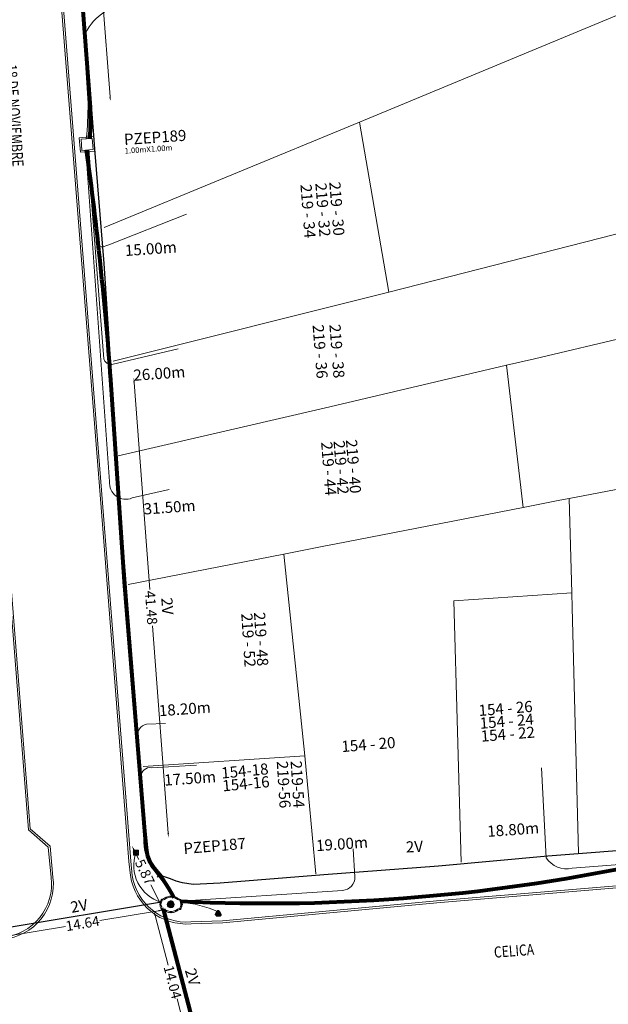
# Model space of a CAD drawing. Units: millimetres. Extents: x 699174 to 708273, y 9556060 to 9558985.
# Drawn here: x 699465 to 699517, y 9556996 to 9557085 of the extents above; entities that cross this region are included whole.
import ezdxf
from ezdxf.enums import TextEntityAlignment as Align

# ---------------------------------------------------------------- set-up
doc = ezdxf.new("R2010")
doc.units = ezdxf.units.MM
doc.linetypes.add('DASHED', pattern=[0.75, 0.5, -0.25])
for name, color, linetype, lineweight in [('ACOMETIDA FOM', 6, 'Continuous', 15), ('BORDILLOS', 8, 'Continuous', 0), ('COTAS FOM', 6, 'Continuous', 5), ('POZO 48 BLOQUES FOM', 6, 'Continuous', 5), ('POZO EN SITIO FOM', 6, 'Continuous', 5), ('PREDIAL', 253, 'Continuous', 0), ('SEMAFORIZACION', 6, 'Continuous', 80), ('TAPA FOM CIRCULAR', 6, 'Continuous', 0), ('ZANJA FOM', 6, 'Continuous', 80), ('ZANJA FOM DESCRIPCION', 6, 'Continuous', 80)]:
    doc.layers.add(name, color=color, linetype=linetype, lineweight=lineweight)
for name, color, linetype in [('DISTANCIA ACOMETIDA FOM', 6, 'Continuous'), ('LINEA FABRICA', 253, 'Continuous'), ('NOMRE DE CALLE', 7, 'Continuous'), ('NUMERO DE PREDIO', 251, 'Continuous')]:
    doc.layers.add(name, color=color, linetype=linetype)
doc.styles.add('ARIAL', font='arial.ttf')
doc.styles.add('Coordenadas', font='romans', dxfattribs={"width": 0.75, "height": 1})
doc.styles.add('COTAEERSSA', font='arial.ttf')
doc.styles.add('STRNAME', font='arial.ttf', dxfattribs={"width": 0.8, "height": 3})
doc.dimstyles.new('COTA FOM', dxfattribs={"dimtxt": 0.9, "dimasz": 0.4, "dimexe": 0.18, "dimexo": 0.0625, "dimgap": 0.09, "dimtad": 0, "dimzin": 0, "dimdsep": 46, "dimtxsty": 'COTAEERSSA', "dimcen": 0, "dimse1": 1, "dimse2": 1, "dimclrd": 6, "dimclrt": 6, "dimadec": 0, "dimazin": 0, "dimtfac": 1, "dimtofl": 0, "dimtmove": 0, "dimatfit": 3, "dimfxl": 1, "dimtolj": 1, "dimtzin": 0, "dimlwd": 0, "dimlwe": 0, "dimarcsym": 2})
pattern_1 = [(50, (-33.302074, -9.602966), (0.07172602, -0.00627521), [0.0075, -0.0825]), (355, (-33.302074, -9.602966), (-0.01387513, 0.07521921), [0.006, -0.066]), (100.45144, (-33.2961, -9.60349), (0.05785088, 0.068944), [0.00637402, -0.07011421]), (46.1842, (-33.30207, -9.582966), (0.10672413, -0.01655193), [0.01125, -0.12375]), (96.63564, (-33.29318, -9.58434), (0.0934662, 0.09741186), [0.00956103, -0.10517138]), (351.18416, (-33.30207, -9.58297), (0.0934662, 0.09741186), [0.009, -0.099]), (21, (-33.292074, -9.587966), (0.05969071, -0.04026189), [0.0075, -0.0825]), (326, (-33.292074, -9.587966), (0.02433153, 0.072515), [0.006, -0.066]), (71.45144, (-33.2871, -9.59132), (0.08402224, 0.03225312), [0.00637402, -0.07011421]), (37.5, (-33.302074, -9.602966), (0.001215986, 0.033289385), [0, -0.0652, 0, -0.067, 0, -0.06625]), (7.5, (-33.302074, -9.602966), (0.026306954, 0.03944117), [0, -0.0382, 0, -0.0637, 0, -0.02525]), (327.5, (-33.324374, -9.602966), (0.053382244, -0.002255487), [0, -0.025, 0, -0.078, 0, -0.1035]), (317.5, (-33.334374, -9.602966), (0.058318617, 0.0100105), [0, -0.0325, 0, -0.0518, 0, -0.0735])]

# ---------------------------------------------------------------- blocks, each defined once
blk = doc.blocks.new('*U1208')
at = {"layer": 'POZO 48 BLOQUES FOM'}
h = blk.add_hatch(dxfattribs=at)
h.set_pattern_fill('AR-CONC', color=256, scale=0.01)
h.set_pattern_definition(pattern_1)
h.paths.add_polyline_path([(-0.605, 0.451), (-0.626, 0.466), (-0.648, 0.424), (-0.625, 0.413, 1), (-0.58, 0.391), (-0.557, 0.381), (-0.544, 0.408), (-0.565, 0.422, 1)])
h.paths.add_polyline_path([(-0.588, 0.419, -1), (-0.6, 0.419, -1)], flags=16)
h.paths.add_polyline_path([(-0.41, 0.857), (-0.422, 0.879, 0.068551), (-0.473, 0.81), (-0.448, 0.805, 1), (-0.399, 0.794), (-0.375, 0.789), (-0.375, 0.791), (-0.387, 0.813, 1)])
h.paths.add_polyline_path([(-0.406, 0.817, -1), (-0.418, 0.817, -1)], flags=16)
h.paths.add_polyline_path([(0.021, 0.975), (0.023, 1, 0.041591), (-0.023, 1), (-0.021, 0.975, 1), (-0.016, 0.925), (-0.014, 0.9), (0.014, 0.9), (0.016, 0.925, 1)])
h.paths.add_polyline_path([(0.006, 0.95, -1), (-0.006, 0.95, -1)], flags=16)
h.paths.add_polyline_path([(0.422, 0.879), (0.41, 0.857, 1), (0.387, 0.813), (0.375, 0.791), (0.375, 0.789), (0.399, 0.794, 1), (0.448, 0.805), (0.473, 0.81, 0.068551)])
h.paths.add_polyline_path([(0.418, 0.817, -1), (0.406, 0.817, -1)], flags=16)
h.paths.add_polyline_path([(0.626, 0.466), (0.605, 0.451, 1), (0.565, 0.422), (0.544, 0.408), (0.557, 0.381), (0.58, 0.391, 1), (0.625, 0.413), (0.648, 0.424)])
h.paths.add_polyline_path([(0.6, 0.419, -1), (0.588, 0.419, -1)], flags=16)
h = blk.add_hatch(dxfattribs=at)
h.set_pattern_fill('AR-CONC', color=256, scale=0.01)
h.set_pattern_definition(pattern_1)
h.paths.add_polyline_path([(-0.75, 0.02), (-0.725, 0.019, -1), (-0.675, 0.016), (-0.65, 0.015), (-0.65, -0.015), (-0.675, -0.016, -1), (-0.725, -0.019), (-0.75, -0.02)])
h.paths.add_polyline_path([(-0.706, 0, 1), (-0.694, 0, 1)], flags=16)
h = blk.add_hatch(dxfattribs=at)
h.set_pattern_fill('AR-CONC', color=256, scale=0.01)
h.set_pattern_definition(pattern_1)
h.paths.add_polyline_path([(0.725, 0.019, 1), (0.675, 0.016), (0.65, 0.015), (0.65, -0.015), (0.675, -0.016, 1), (0.725, -0.019), (0.75, -0.02), (0.75, 0.02)])
h.paths.add_polyline_path([(0.706, 0, -1), (0.694, 0, -1)], flags=16)
h = blk.add_hatch(dxfattribs=at)
h.set_pattern_fill('AR-CONC', color=256, scale=0.01)
h.set_pattern_definition(pattern_1)
h.paths.add_polyline_path([(-0.565, -0.422), (-0.544, -0.408), (-0.557, -0.381), (-0.58, -0.391, 1), (-0.625, -0.413), (-0.648, -0.424), (-0.626, -0.466), (-0.605, -0.451, 1)])
h.paths.add_polyline_path([(-0.6, -0.419, -1), (-0.588, -0.419, -1)], flags=16)
h.paths.add_polyline_path([(-0.41, -0.857, 1), (-0.387, -0.813), (-0.375, -0.791), (-0.375, -0.789), (-0.399, -0.794, 1), (-0.448, -0.805), (-0.473, -0.81, 0.068551), (-0.422, -0.879)])
h.paths.add_polyline_path([(-0.418, -0.817, -1), (-0.406, -0.817, -1)], flags=16)
h.paths.add_polyline_path([(0.021, -0.975, 1), (0.016, -0.925), (0.014, -0.9), (-0.014, -0.9), (-0.016, -0.925, 1), (-0.021, -0.975), (-0.023, -1, 0.041591), (0.023, -1)])
h.paths.add_polyline_path([(-0.006, -0.95, -1), (0.006, -0.95, -1)], flags=16)
h.paths.add_polyline_path([(0.473, -0.81), (0.448, -0.805, 1), (0.399, -0.794), (0.375, -0.789), (0.375, -0.791), (0.387, -0.813, 1), (0.41, -0.857), (0.422, -0.879, 0.068551)])
h.paths.add_polyline_path([(0.406, -0.817, -1), (0.418, -0.817, -1)], flags=16)
h.paths.add_polyline_path([(0.648, -0.424), (0.625, -0.413, 1), (0.58, -0.391), (0.557, -0.381), (0.544, -0.408), (0.565, -0.422, 1), (0.605, -0.451), (0.626, -0.466)])
h.paths.add_polyline_path([(0.588, -0.419, -1), (0.6, -0.419, -1)], flags=16)
for p, q in [((-0.014, 0.9), (0.014, 0.9)), ((-0.75, 0.02), (-0.75, -0.02)), ((-0.65, 0.015), (-0.65, -0.015)), ((-0.648, 0.424), (-0.626, 0.466)), ((-0.557, 0.381), (-0.544, 0.408)), ((-0.375, 0.789), (-0.375, 0.791)), ((0.375, 0.789), (0.375, 0.791)), ((0.557, 0.381), (0.544, 0.408)), ((0.648, 0.424), (0.626, 0.466)), ((0.65, 0.015), (0.65, -0.015)), ((0.75, 0.02), (0.75, -0.02)), ((-0.648, -0.424), (-0.626, -0.466)), ((-0.557, -0.381), (-0.544, -0.408)), ((-0.375, -0.789), (-0.375, -0.791)), ((0.375, -0.789), (0.375, -0.791)), ((0.557, -0.381), (0.544, -0.408)), ((0.648, -0.424), (0.626, -0.466)), ((-0.014, -0.9), (0.014, -0.9))]:
    blk.add_line(p, q, dxfattribs=at)
at = {"layer": 'POZO 48 BLOQUES FOM', "linetype": 'DASHED', "ltscale": 0.05}
for p, q in [((-0.014, 0.9), (0.014, 0.9)), ((-0.011, -1.048), (0.296, -0.956))]:
    blk.add_line(p, q, dxfattribs=at)
at = {"layer": 'POZO 48 BLOQUES FOM'}
for points in [[(-0.014, 0.9, 0.052827), (-0.2, 0.865, 0.052827), (-0.375, 0.791), (-0.387, 0.813, 1), (-0.41, 0.857), (-0.422, 0.879, -0.105388), (-0.023, 1), (-0.021, 0.975, 1), (-0.016, 0.925)], [(0.014, 0.9, -0.052827), (0.2, 0.865, -0.052827), (0.375, 0.791), (0.387, 0.813, -1), (0.41, 0.857), (0.422, 0.879, 0.105388), (0.023, 1), (0.021, 0.975, -1), (0.016, 0.925)], [(-0.557, 0.381, 0.052827), (-0.623, 0.203, 0.052827), (-0.65, 0.015), (-0.675, 0.016, 1), (-0.725, 0.019), (-0.75, 0.02, -0.105388), (-0.648, 0.424), (-0.625, 0.413, 1), (-0.58, 0.391)], [(-0.626, 0.466, 0.052827), (-0.531, 0.63, 0.052827), (-0.473, 0.81), (-0.448, 0.805, 1), (-0.399, 0.794), (-0.375, 0.789, -0.105388), (-0.544, 0.408), (-0.565, 0.422, 1), (-0.605, 0.451)], [(0.626, 0.466, -0.052827), (0.531, 0.63, -0.052827), (0.473, 0.81), (0.448, 0.805, -1), (0.399, 0.794), (0.375, 0.789, 0.105388), (0.544, 0.408), (0.565, 0.422, -1), (0.605, 0.451)], [(0.557, 0.381, -0.052827), (0.623, 0.203, -0.052827), (0.65, 0.015), (0.675, 0.016, -1), (0.725, 0.019), (0.75, 0.02, 0.105388), (0.648, 0.424), (0.625, 0.413, -1), (0.58, 0.391)], [(-0.557, -0.381, -0.052827), (-0.623, -0.203, -0.052827), (-0.65, -0.015), (-0.675, -0.016, -1), (-0.725, -0.019), (-0.75, -0.02, 0.105388), (-0.648, -0.424), (-0.625, -0.413, -1), (-0.58, -0.391)], [(-0.626, -0.466, -0.052827), (-0.531, -0.63, -0.052827), (-0.473, -0.81), (-0.448, -0.805, -1), (-0.399, -0.794), (-0.375, -0.789, 0.105388), (-0.544, -0.408), (-0.565, -0.422, -1), (-0.605, -0.451)], [(-0.014, -0.9, -0.052827), (-0.2, -0.865, -0.052827), (-0.375, -0.791), (-0.387, -0.813, -1), (-0.41, -0.857), (-0.422, -0.879, 0.105388), (-0.023, -1), (-0.021, -0.975, -1), (-0.016, -0.925)], [(0.014, -0.9, 0.052827), (0.2, -0.865, 0.052827), (0.375, -0.791), (0.387, -0.813, 1), (0.41, -0.857), (0.422, -0.879, -0.105388), (0.023, -1), (0.021, -0.975, 1), (0.016, -0.925)], [(0.626, -0.466, 0.052827), (0.531, -0.63, 0.052827), (0.473, -0.81), (0.448, -0.805, 1), (0.399, -0.794), (0.375, -0.789, -0.105388), (0.544, -0.408), (0.565, -0.422, 1), (0.605, -0.451)], [(0.557, -0.381, 0.052827), (0.623, -0.203, 0.052827), (0.65, -0.015), (0.675, -0.016, 1), (0.725, -0.019), (0.75, -0.02, -0.105388), (0.648, -0.424), (0.625, -0.413, 1), (0.58, -0.391)]]:
    blk.add_lwpolyline(points, format="xyb", close=True, dxfattribs=at)
at = {"layer": 'POZO 48 BLOQUES FOM', "linetype": 'DASHED', "ltscale": 0.05}
for points in [[(-0.014, 0.9), (-0.014, 0.9)], [(0.014, 0.9), (0.014, 0.9)], [(-0.011, -1.048), (-0.228, -0.856)], [(0.296, -0.956), (0.375, -0.791)]]:
    blk.add_lwpolyline(points, dxfattribs=at)
at = {"layer": 'POZO 48 BLOQUES FOM'}
for centre in [(0, 0.95), (-0.7, 0), (-0.594, 0.419), (-0.412, 0.817), (0.412, 0.817), (0.594, 0.419), (0.7, 0), (-0.594, -0.419), (-0.412, -0.817), (0.412, -0.817), (0.594, -0.419), (0, -0.95)]:
    blk.add_circle(centre, 0.006, dxfattribs=at)
for centre, radius, start, end in [((0, 0.724), 0.276, 85.23672, 94.76328), ((-0.197, 0.661), 0.313, 135.88826, 151.57442), ((0.197, 0.661), 0.313, 28.42558, 44.11174), ((-0.197, -0.661), 0.313, 208.42558, 224.11174), ((0.197, -0.661), 0.313, 315.88826, 331.57442), ((0, -0.724), 0.276, 265.23672, 274.76328)]:
    blk.add_arc(centre, radius, start, end, dxfattribs=at)
at = {"layer": 'POZO 48 BLOQUES FOM', "style": 'ARIAL'}
blk.add_attdef('NUMERO', (4.525, -1.164), '', height=1, rotation=274.90509, dxfattribs=at)
blk = doc.blocks.new('$4$POZO EN SITIO FOM')
at = {"layer": 'POZO EN SITIO FOM', "style": 'ARIAL'}
for tag, p, height in [('NUMP', (-0.812, -2.623), 1), ('DIM', (-0.819, -3.402), 0.5)]:
    blk.add_attdef(tag, p, '', height=height, dxfattribs=at)
blk = doc.blocks.new('*D3564')
at = {"layer": 'COTAS FOM', "color": 6, "lineweight": 0, "transparency": 16777216}
for p, q in [((699477.007, 9557004.787), (699471.726, 9557003.903)), ((699463.36, 9557002.504), (699468.641, 9557003.387))]:
    blk.add_line(p, q, dxfattribs=at)
at = {"layer": 'COTAS FOM', "color": 6, "transparency": 16777216}
for points in [[(699476.996, 9557004.852), (699477.018, 9557004.721), (699477.401, 9557004.853)], [(699463.349, 9557002.57), (699463.371, 9557002.438), (699462.966, 9557002.438)]]:
    blk.add_solid(points, dxfattribs=at)
at = {"layer": 'Defpoints', "color": 0, "transparency": 16777216}
for p in [(699477.279, 9557005.581), (699462.844, 9557003.166), (699462.966, 9557002.438)]:
    blk.add_point(p, dxfattribs=at)
at = {"layer": 'COTAS FOM', "color": 6, "lineweight": -3, "transparency": 16777216, "insert": (699470.184, 9557003.645), "char_height": 0.9, "attachment_point": 5, "rotation": 9.49686, "style": 'COTAEERSSA'}
blk.add_mtext('\\A1;14.64', dxfattribs=at)
blk = doc.blocks.new('*U28')
at = {"layer": 'NOMRE DE CALLE', "style": 'STRNAME', "width": 0.8}
blk.add_attdef('CALLE', text='', height=1, rotation=274, dxfattribs=at).set_placement((0, 0), align=Align.MIDDLE_CENTER)
blk = doc.blocks.new('*U74')
at = {"layer": 'NOMRE DE CALLE', "style": 'STRNAME', "width": 0.8}
blk.add_attdef('CALLE', text='', height=1, rotation=4.3851, dxfattribs=at).set_placement((0, 0), align=Align.MIDDLE_CENTER)
blk = doc.blocks.new('*U267')
at = {"layer": 'TAPA FOM CIRCULAR'}
for p, q in [((-0.173, 0.05), (0.173, 0.05)), ((-0.166, 0.07), (0.166, 0.07)), ((-0.156, 0.089), (0.156, 0.089)), ((-0.144, 0.108), (0.144, 0.108)), ((-0.127, 0.127), (0.127, 0.127)), ((-0.104, 0.147), (0.104, 0.147)), ((-0.06, 0.304), (-0.06, 0.33)), ((-0.06, 0.33), (0.06, 0.33)), ((-0.039, 0.019), (-0.039, -0.002)), ((-0.031, 0.018), (-0.031, -0.001)), ((-0.014, 0.018), (-0.014, -0.001)), ((-0.006, 0.019), (-0.006, -0.002)), ((0.003, 0.016), (0.014, 0.016)), ((0.007, 0.007), (0.003, 0.016)), ((0.007, -0.016), (0.007, 0.007)), ((0.014, 0.016), (0.014, -0.016)), ((0.06, 0.33), (0.06, 0.304)), ((-0.173, -0.05), (0.173, -0.05)), ((-0.166, -0.07), (0.166, -0.07)), ((-0.156, -0.089), (0.156, -0.089)), ((-0.144, -0.108), (0.144, -0.108)), ((-0.127, -0.127), (0.127, -0.127)), ((-0.104, -0.147), (0.104, -0.147)), ((-0.102, -0.016), (0.007, -0.016)), ((-0.102, -0.019), (-0.102, -0.016)), ((0.007, -0.019), (-0.102, -0.019)), ((-0.004, -0.029), (-0.004, -0.023)), ((-0.004, -0.023), (0.003, -0.023)), ((0.005, -0.029), (-0.004, -0.029)), ((0.003, -0.023), (0.007, -0.02)), ((0.013, -0.021), (0.005, -0.029)), ((0.007, -0.02), (0.007, -0.019)), ((0.013, -0.021), (0.014, -0.019)), ((0.014, -0.016), (0.083, -0.016)), ((0.083, -0.019), (0.014, -0.019)), ((0.083, -0.016), (0.083, -0.019))]:
    blk.add_line(p, q, dxfattribs=at)
for points in [[(-0.076, 0.029), (-0.06, 0.029), (-0.064, 0.025), (-0.064, -0.003), (-0.06, -0.007), (-0.051, -0.007), (-0.048, -0.004), (-0.043, -0.004), (-0.043, -0.011), (-0.077, -0.011), (-0.077, -0.008), (-0.073, -0.004), (-0.073, 0.025)], [(0.025, 0.023), (0.025, 0.016), (0.033, 0.021), (0.039, 0.022), (0.048, 0.02), (0.049, 0.014), (0.04, 0.014), (0.032, 0.012), (0.026, 0.007), (0.024, -0.001), (0.028, -0.007), (0.035, -0.01), (0.045, -0.009), (0.051, -0.004), (0.051, -0.01), (0.058, -0.01), (0.058, 0.014), (0.057, 0.018), (0.054, 0.022), (0.049, 0.024), (0.042, 0.026), (0.034, 0.026), (0.028, 0.024)], [(0.049, 0.01), (0.041, 0.009), (0.035, 0.007), (0.032, 0.003), (0.033, -0.002), (0.037, -0.005), (0.044, -0.004), (0.047, 0), (0.05, 0.006)]]:
    blk.add_lwpolyline(points, close=True, dxfattribs=at)
for centre, radius in [((0, 0), 0.31), ((0, 0), 0.242), ((0, 0), 0.18), ((0, 0), 0.00374), ((0.006, 0.027), 0.00364)]:
    blk.add_circle(centre, radius, dxfattribs=at)
for radius, start, end in [(0.0197, 31.54441, 148.45559), (0.0127, 45.82091, 134.17909), (0.0197, 211.54441, 328.45559), (0.0127, 225.82091, 314.17909)]:
    blk.add_arc((-0.022, 0.009), radius, start, end, dxfattribs=at)
blk = doc.blocks.new('*D3502')
at = {"layer": 'COTAS FOM', "color": 6, "lineweight": 0, "transparency": 16777216}
for p, q in [((699469.152, 9557123.969), (699470.746, 9557103.069)), ((699472.654, 9557078.048), (699470.994, 9557099.818))]:
    blk.add_line(p, q, dxfattribs=at)
at = {"layer": 'COTAS FOM', "color": 6, "transparency": 16777216}
for points in [[(699469.219, 9557123.974), (699469.086, 9557123.964), (699469.122, 9557124.368)], [(699472.72, 9557078.054), (699472.587, 9557078.043), (699472.684, 9557077.65)]]:
    blk.add_solid(points, dxfattribs=at)
at = {"layer": 'Defpoints', "color": 0, "transparency": 16777216}
for p in [(699467.312, 9557124.23), (699469.122, 9557124.368), (699470.874, 9557077.512)]:
    blk.add_point(p, dxfattribs=at)
at = {"layer": 'COTAS FOM', "color": 6, "transparency": 16777216, "insert": (699470.87, 9557101.443), "char_height": 0.9, "attachment_point": 5, "rotation": 274.36017, "style": 'COTAEERSSA'}
blk.add_mtext('\\A1;46.85', dxfattribs=at)
blk = doc.blocks.new('*D3505')
at = {"layer": 'COTAS FOM', "color": 6, "lineweight": 0, "transparency": 16777216}
for p, q in [((699474.822, 9557052.352), (699476.232, 9557033.695)), ((699477.886, 9557011.792), (699476.477, 9557030.449))]:
    blk.add_line(p, q, dxfattribs=at)
at = {"layer": 'COTAS FOM', "color": 6, "transparency": 16777216}
for points in [[(699474.889, 9557052.357), (699474.756, 9557052.347), (699474.792, 9557052.751)], [(699477.953, 9557011.797), (699477.82, 9557011.787), (699477.917, 9557011.393)]]:
    blk.add_solid(points, dxfattribs=at)
at = {"layer": 'Defpoints', "color": 0, "transparency": 16777216}
for p in [(699472.728, 9557052.595), (699475.852, 9557011.237), (699477.917, 9557011.393)]:
    blk.add_point(p, dxfattribs=at)
at = {"layer": 'COTAS FOM', "color": 6, "transparency": 16777216, "insert": (699476.354, 9557032.072), "char_height": 0.9, "attachment_point": 5, "rotation": 274.3199, "style": 'COTAEERSSA'}
blk.add_mtext('\\A1;41.48', dxfattribs=at)
blk = doc.blocks.new('*D3506')
at = {"layer": 'COTAS FOM', "color": 6, "lineweight": 0, "transparency": 16777216}
for p, q in [((699474.803, 9557010.279), (699475.232, 9557009.402)), ((699477.033, 9557005.723), (699476.339, 9557007.14))]:
    blk.add_line(p, q, dxfattribs=at)
at = {"layer": 'COTAS FOM', "color": 6, "transparency": 16777216}
for points in [[(699474.863, 9557010.308), (699474.743, 9557010.249), (699474.627, 9557010.638)], [(699477.093, 9557005.752), (699476.973, 9557005.694), (699477.209, 9557005.364)]]:
    blk.add_solid(points, dxfattribs=at)
at = {"layer": 'Defpoints', "color": 0, "transparency": 16777216}
for p in [(699475.852, 9557011.237), (699478.433, 9557005.963), (699477.209, 9557005.364)]:
    blk.add_point(p, dxfattribs=at)
at = {"layer": 'COTAS FOM', "color": 6, "transparency": 16777216, "insert": (699475.786, 9557008.271), "char_height": 0.9, "attachment_point": 5, "rotation": 296.07797, "style": 'COTAEERSSA'}
blk.add_mtext('\\A1;5.87', dxfattribs=at)
blk = doc.blocks.new('SEMAFORO BACULO')
at = {"layer": 'SEMAFORIZACION', "lineweight": 15}
for p, q in [((-0.2, 0.2), (-0.225, 0.225)), ((0.2, 0.2), (0.225, 0.225)), ((-0.2, -0.2), (-0.225, -0.225)), ((0.2, -0.2), (0.225, -0.225))]:
    blk.add_line(p, q, dxfattribs=at)
at = {"layer": 'SEMAFORIZACION', "lineweight": 13}
blk.add_lwpolyline([(-0.225, 0.225), (0.225, 0.225), (0.225, -0.225), (-0.225, -0.225)], close=True, dxfattribs=at)
at = {"layer": 'SEMAFORIZACION', "lineweight": 15}
blk.add_lwpolyline([(-0.2, 0.2), (0.2, 0.2), (0.2, -0.2), (-0.2, -0.2)], close=True, dxfattribs=at)
for points in [[(-0.146, 0.167, -1.001485), (-0.132, 0.153, 0.037169), (-0.153, 0.132, -1.001485), (-0.167, 0.146, -0.033814)], [(0.146, 0.167, 1.001485), (0.132, 0.153, -0.037169), (0.153, 0.132, 1.001485), (0.167, 0.146, 0.033814)], [(-0.146, -0.167, 1.001485), (-0.132, -0.153, -0.037169), (-0.153, -0.132, 1.001485), (-0.167, -0.146, 0.033814)], [(0.146, -0.167, -1.001485), (0.132, -0.153, 0.037169), (0.153, -0.132, -1.001485), (0.167, -0.146, -0.033814)]]:
    blk.add_lwpolyline(points, format="xyb", close=True, dxfattribs=at)
at = {"layer": 'SEMAFORIZACION'}
blk.add_circle((0, 0), 0.1, dxfattribs=at)
at = {"layer": 'SEMAFORIZACION', "insert": (-0.042, 0.055), "char_height": 0.1, "attachment_point": 1, "style": 'ARIAL'}
blk.add_mtext_dynamic_manual_height_columns('S', width=0.1, gutter_width=5, heights=[0], dxfattribs=at)
blk = doc.blocks.new('SEMAFORO COLUMNA')
at = {"layer": 'SEMAFORIZACION'}
h = blk.add_hatch(color=256, dxfattribs=at)
h.dxf.hatch_style = 1
edge = h.paths.add_edge_path()
edge.add_arc((-0.001, 0.106), 0.019, 0, 360)
edge = h.paths.add_edge_path()
edge.add_arc((-0.1, -0.057), 0.019, 0, 360)
edge = h.paths.add_edge_path()
edge.add_arc((0.099, -0.057), 0.019, 0, 360)
at = {"layer": 'SEMAFORIZACION', "flags": 128}
blk.add_lwpolyline([(-0.15, -0.087), (0, 0.173), (0.15, -0.087)], close=True, dxfattribs=at)
at = {"layer": 'SEMAFORIZACION'}
for centre in [(-0.001, 0.106), (-0.1, -0.057), (0.099, -0.057)]:
    blk.add_circle(centre, 0.019, dxfattribs=at)
at = {"layer": 'SEMAFORIZACION', "insert": (-0.037, 0.062), "char_height": 0.1, "attachment_point": 1, "style": 'ARIAL'}
blk.add_mtext_dynamic_manual_height_columns('S', width=0.067, gutter_width=5, heights=[0], dxfattribs=at)
blk = doc.blocks.new('*D3787')
at = {"layer": 'COTAS FOM', "color": 6, "lineweight": 0, "transparency": 16777216}
for p, q in [((699476.718, 9557004.361), (699477.891, 9556999.883)), ((699480.075, 9556991.549), (699478.684, 9556996.856))]:
    blk.add_line(p, q, dxfattribs=at)
at = {"layer": 'COTAS FOM', "color": 6, "transparency": 16777216}
for points in [[(699476.782, 9557004.378), (699476.654, 9557004.344), (699476.617, 9557004.748)], [(699480.139, 9556991.566), (699480.01, 9556991.533), (699480.176, 9556991.163)]]:
    blk.add_solid(points, dxfattribs=at)
at = {"layer": 'Defpoints', "color": 0, "transparency": 16777216}
for p in [(699477.449, 9557004.966), (699476.617, 9557004.748), (699481.008, 9556991.381)]:
    blk.add_point(p, dxfattribs=at)
at = {"layer": 'COTAS FOM', "color": 6, "transparency": 16777216, "insert": (699478.288, 9556998.369), "char_height": 0.9, "attachment_point": 5, "rotation": 284.68074, "style": 'COTAEERSSA'}
blk.add_mtext('\\A1;14.04', dxfattribs=at)
blk = doc.blocks.new('PREDIAL-flat-1')
at = {"layer": 'PREDIAL'}
for p, q in [((-782.397, -1429.045), (-808.006, -1439.693)), ((-808.006, -1439.693), (-830.986, -1449.148)), ((-805.367, -1454.983), (-808.006, -1439.693)), ((-774.996, -1447.207), (-805.367, -1454.983)), ((-830.155, -1461.204), (-805.367, -1454.983)), ((-792.242, -1460.97), (-773.335, -1456.521)), ((-794.764, -1461.564), (-792.242, -1460.97)), ((-794.764, -1461.564), (-811.173, -1465.425)), ((-794.764, -1461.564), (-793.267, -1474.361)), ((-811.173, -1465.425), (-829.725, -1469.704)), ((-789.123, -1473.555), (-776.174, -1471.036)), ((-793.267, -1474.361), (-789.963, -1473.718)), ((-789.123, -1473.555), (-789.963, -1473.718)), ((-788.9, -1482.045), (-789.123, -1473.555)), ((-810.249, -1477.665), (-793.267, -1474.361)), ((-814.819, -1478.554), (-811.217, -1477.853)), ((-811.217, -1477.853), (-810.249, -1477.665)), ((-828.814, -1481.294), (-814.819, -1478.554)), ((-812.921, -1496.71), (-814.819, -1478.554)), ((-799.495, -1482.753), (-788.9, -1482.045)), ((-788.866, -1483.36), (-788.9, -1482.045)), ((-798.833, -1506.301), (-799.495, -1482.753)), ((-788.3, -1505.471), (-788.866, -1483.36)), ((-812.921, -1496.71), (-827.461, -1497.675)), ((-811.917, -1507.343), (-812.921, -1496.71))]:
    blk.add_line(p, q, dxfattribs=at)

msp = doc.modelspace()

# ---------------------------------------------------------------- linework, layer by layer
at = {"layer": 'ACOMETIDA FOM', "flags": 128}
for points in [[(699470.514, 9557074.271, 0.02309), (699470.684, 9557077.476), (699469.394, 9557097.1, -0.414671), (699470.395, 9557098.24), (699473.863, 9557098.481)], [(699470.664, 9557074.283, 0.038348), (699470.842, 9557077.49), (699470.444, 9557083.77, -0.289884), (699474.581, 9557086.379)], [(699470.467, 9557073.264), (699472.617, 9557043.438, 0.572882), (699474.641, 9557041.947), (699477.99, 9557042.724)], [(699470.626, 9557073.278), (699472.106, 9557054.485, 0.403453), (699472.812, 9557053.973), (699478.799, 9557055.373)], [(699470.732, 9557073.287), (699471.403, 9557065.115, 0.622634), (699472.269, 9557064.653), (699472.542, 9557064.741), (699479.542, 9557067.484)], [(699478.352, 9557005.987, 0.030909), (699476.535, 9557008.746, -0.137406), (699475.882, 9557011.141), (699475.059, 9557020.476, -0.328705), (699475.923, 9557021.591), (699477.65, 9557021.652)], [(699478.561, 9557005.904, 0.053286), (699476.57, 9557008.779, -0.1281), (699475.917, 9557011.137), (699475.429, 9557016.883, -0.439175), (699476.384, 9557017.667), (699480.423, 9557017.899)], [(699521.631, 9557009.208), (699514.237, 9557008.624, -0.309585), (699511.889, 9557009.563), (699511.485, 9557017.666)], [(699478.974, 9557005.653), (699493.586, 9557006.626, 0.403316), (699494.687, 9557007.837), (699494.548, 9557010.38)]]:
    msp.add_lwpolyline(points, format="xyb", dxfattribs=at)
at = {"layer": 'ACOMETIDA FOM'}
for centre, radius, start, end in [((699478.236, 9557008.884), 3.452, 160.8076, 253.10583), ((699478.224, 9556995.673), 9.926, 65.29757, 85.49111)]:
    msp.add_arc(centre, radius, start, end, dxfattribs=at)
at = {"layer": 'BORDILLOS'}
for points in [[(699456.545, 9557125.162), (699458.125, 9557127.017), (699457.857, 9557130.688), (699457.806, 9557131.248, 0.387269), (699453.654, 9557135.001), (699426.078, 9557135.375), (699401.969, 9557135.625, 0.423562), (699397.61, 9557129.895), (699401.702, 9557096.305), (699405.17, 9557068.065), (699407.837, 9557045.855), (699410.368, 9557025.015), (699413.114, 9557002.726, 0.394409), (699418.611, 9556998.437), (699463.028, 9557002.233, 0.423528), (699467.519, 9557007.814), (699467.262, 9557010.613), (699465.465, 9557012.165)], [(699456.37, 9557125.219), (699457.95, 9557127.074), (699457.688, 9557130.674), (699457.637, 9557131.232, 0.387337), (699453.653, 9557134.831), (699426.076, 9557135.205), (699401.978, 9557135.455, 0.423049), (699397.778, 9557129.919), (699401.871, 9557096.326), (699405.339, 9557068.085), (699408.006, 9557045.875), (699410.537, 9557025.036), (699413.282, 9557002.75, 0.394257), (699418.596, 9556998.606), (699463.013, 9557002.402, 0.42366), (699467.35, 9557007.795), (699467.099, 9557010.529), (699465.301, 9557012.082)], [(699545.41, 9557133.9), (699551.22, 9557133.874, -0.39645), (699555.404, 9557129.938), (699555.231, 9557110.971), (699555.11, 9557098.413), (699554.987, 9557084.15), (699554.867, 9557068.725), (699554.748, 9557057.579), (699554.609, 9557043.546, -0.392952), (699523.685, 9557007.311), (699502.39, 9557005.538), (699482.794, 9557003.707), (699479.941, 9557003.614, -0.392699), (699474.486, 9557007.96), (699474.347, 9557009.234), (699474.03, 9557013.51), (699471.76, 9557042.242), (699467.663, 9557094.013), (699466.013, 9557115.037), (699464.853, 9557129.885, -0.361563), (699469.33, 9557134.79), (699511.958, 9557134.357)], [(699545.408, 9557133.73), (699551.22, 9557133.704, -0.396052), (699555.234, 9557129.934), (699555.061, 9557110.973), (699554.94, 9557098.415), (699554.817, 9557084.151), (699554.697, 9557068.727), (699554.578, 9557057.581), (699554.439, 9557043.543, -0.392966), (699523.668, 9557007.48), (699502.375, 9557005.707), (699482.783, 9557003.877), (699479.932, 9557003.784, -0.39271), (699474.655, 9557007.982), (699474.516, 9557009.25), (699474.2, 9557013.523), (699471.929, 9557042.255), (699467.832, 9557094.026), (699466.182, 9557115.05), (699465.023, 9557129.888, -0.360275), (699469.341, 9557134.62), (699511.956, 9557134.187)]]:
    msp.add_lwpolyline(points, format="xyb", close=True, dxfattribs=at)
at = {"layer": 'LINEA FABRICA'}
msp.add_line((699476.884, 9557007.815), (699477.168, 9557008.126), dxfattribs=at)
msp.add_lwpolyline([(699469.686, 9557094.25), (699470.461, 9557083.623), (699471.293, 9557072.972), (699472.088, 9557063.046), (699472.743, 9557053.098), (699473.454, 9557042.327), (699474.213, 9557032.336), (699475.021, 9557022.29), (699475.715, 9557013.532), (699476.011, 9557010.447), (699476.117, 9557009.826), (699476.334, 9557009.256), (699476.679, 9557008.709), (699477.005, 9557008.319), (699477.331, 9557007.934), (699478.062, 9557007.689), (699478.566, 9557007.479), (699479.15, 9557007.339), (699480.154, 9557007.198), (699482.566, 9557007.302), (699491.905, 9557008.071), (699502.209, 9557008.829), (699512.067, 9557009.725), (699521.783, 9557010.473)], dxfattribs=at)
at = {"layer": 'POZO EN SITIO FOM'}
for points in [[(699469.886, 9557074.371), (699471.182, 9557074.475), (699471.285, 9557073.179), (699469.99, 9557073.076)], [(699470.048, 9557074.234), (699471.044, 9557074.314), (699471.124, 9557073.317), (699470.127, 9557073.237)]]:
    msp.add_lwpolyline(points, close=True, dxfattribs=at)
at = {"layer": 'ZANJA FOM', "lineweight": -3}
msp.add_line((699477.279, 9557005.581), (699462.844, 9557003.166), dxfattribs=at)
at = {"layer": 'ZANJA FOM'}
msp.add_line((699477.449, 9557004.966), (699481.008, 9556991.381), dxfattribs=at)
for points in [[(699470.86, 9557074.299, 0.017345), (699470.874, 9557077.512), (699467.312, 9557124.23, -0.080188), (699468.053, 9557133.519)], [(699478.433, 9557005.963, 0.053286), (699476.442, 9557008.839, -0.138859), (699475.852, 9557011.237), (699473.951, 9557034.4), (699472.728, 9557052.595, 0.015422), (699470.546, 9557073.271)], [(699551.298, 9556997.137, 0.012503), (699482.107, 9556991.045)]]:
    msp.add_lwpolyline(points, format="xyb", dxfattribs=at)
msp.add_arc((699486.773, 9557169.001), 163.536, 267.2672, 282.30302, dxfattribs=at)

# ---------------------------------------------------------------- block references
at = {"layer": 'NOMRE DE CALLE'}
for name, p, values in [('*U28', (699464.068, 9557076.366), {'CALLE': '18 DE NOVIEMBRE'}), ('*U74', (699509.008, 9557001.195), {'CALLE': 'CELICA'})]:
    msp.add_blockref(name, p, dxfattribs=at).add_auto_attribs(values)
at = {"layer": 'POZO 48 BLOQUES FOM', "rotation": 90}
msp.add_blockref('*U1208', (699478.14, 9557005.368), dxfattribs=at).add_auto_attribs({'NUMERO': 'PZEP187'})
at = {"layer": 'POZO EN SITIO FOM', "rotation": 4}
msp.add_blockref('$4$POZO EN SITIO FOM', (699474.571, 9557076.389), dxfattribs=at).add_auto_attribs({'NUMP': 'PZEP189', 'DIM': '1.00mX1.00m'})
at = {"layer": 'PREDIAL'}
msp.add_blockref('PREDIAL-flat-1', (700303.099, 9558515.456), dxfattribs=at)
at = {"layer": 'SEMAFORIZACION'}
for name, p in [('SEMAFORO BACULO', (699474.976, 9557010.019)), ('SEMAFORO COLUMNA', (699482.372, 9557004.517))]:
    msp.add_blockref(name, p, dxfattribs=at)
at = {"layer": 'TAPA FOM CIRCULAR'}
msp.add_blockref('*U267', (699478.115, 9557005.368), dxfattribs=at)

# ---------------------------------------------------------------- texts
at = {"layer": 'DISTANCIA ACOMETIDA FOM', "char_height": 1, "attachment_point": 1, "rotation": 4, "style": 'ARIAL'}
for s, insert, width in [('15.00m', (699473.961, 9557064.717), 4.7431), ('26.00m', (699474.722, 9557053.488), 4.7431), ('31.50m', (699475.646, 9557041.45), 4.74314), ('18.20m', (699477.017, 9557023.296), 4.7431), ('17.50m', (699477.49, 9557017.044), 4.7431), ('18.80m', (699506.568, 9557012.437), 4.7431), ('19.00m', (699491.164, 9557011.15), 4.7431)]:
    msp.add_mtext(s, dxfattribs=dict(at, insert=insert, width=width))
at = {"layer": 'NUMERO DE PREDIO', "char_height": 1, "style": 'Coordenadas'}
for s, insert, attachment_point, rotation in [('\\pxt1;219 - 34', (699490.974, 9557067.8), 2, 274.52478), ('\\pxt1;219 - 32', (699492.316, 9557067.928), 2, 274.52478), ('\\pxt1;219 - 30', (699493.571, 9557068.024), 2, 274.52478), ('\\pxt1;219 - 36', (699492.067, 9557055.167), 2, 274.52478), ('\\pxt1;219 - 38', (699493.579, 9557055.199), 2, 274.52478), ('\\pxt1;219 - 44', (699492.836, 9557044.622), 2, 274.52478), ('\\pxt1;219 - 42', (699493.953, 9557044.736), 2, 274.52478), ('\\pxt1;219 - 40', (699495.067, 9557044.829), 2, 274.52478), ('\\pxt1;219 - 52', (699485.613, 9557029.18), 2, 273.63184), ('\\pxt1;219 - 48', (699486.755, 9557029.276), 2, 273.63184), ('\\pxt1;154 - 26', (699505.785, 9557023.315), 1, 4.52478), ('\\pxt1;154 - 24', (699505.886, 9557022.163), 1, 4.52478), ('\\pxt1;154 - 22', (699505.985, 9557021), 1, 4.52478), ('\\pxt1;154 - 20', (699493.441, 9557020.067), 1, 4.52478), ('\\pxt1;219-54', (699490.034, 9557016.204), 2, 273.63184), ('\\pxt1;154-18', (699482.619, 9557017.682), 1, 5.33807), ('\\pxt1;219-56', (699488.785, 9557016.185), 2, 273.63184), ('\\pxt1;154-16', (699482.718, 9557016.528), 1, 5.33807)]:
    msp.add_mtext_dynamic_manual_height_columns(s, width=7.30377, gutter_width=7.5, heights=[0], dxfattribs=dict(at, insert=insert, attachment_point=attachment_point, rotation=rotation))
at = {"layer": 'ZANJA FOM DESCRIPCION', "style": 'ARIAL'}
for rotation, p in [(274, (699477.262, 9557032.946)), (2.65676, (699499.3, 9557010.032))]:
    msp.add_text('2V', height=1, rotation=rotation, dxfattribs=at).set_placement(p)
at = {"layer": 'ZANJA FOM DESCRIPCION', "color": 6, "style": 'ARIAL'}
msp.add_text('2V', height=1, rotation=286.88303, dxfattribs=at).set_placement((699479.376, 9556999.429))
at = {"layer": 'ZANJA FOM DESCRIPCION', "insert": (699469.017, 9557005.578), "char_height": 1, "attachment_point": 1, "rotation": 10.38273, "style": 'ARIAL'}
msp.add_mtext_dynamic_manual_height_columns('2V', width=3.34594, gutter_width=7.776, heights=[0.86], dxfattribs=at)

# ---------------------------------------------------------------- dimensions: what is measured, and where the dimension line sits
at = {"layer": 'COTAS FOM'}
for base, p1, p2, angle, picture, middle in [((699469.122, 9557124.368), (699470.874, 9557077.512), (699467.312, 9557124.23), 94.36017, '*D3502', (699470.87, 9557101.443)), ((699477.209, 9557005.364), (699475.852, 9557011.237), (699478.433, 9557005.963), 296.07797, '*D3506', (699475.786, 9557008.271)), ((699476.617, 9557004.748), (699481.008, 9556991.381), (699477.449, 9557004.966), 104.68074, '*D3787', (699478.288, 9556998.369))]:
    dim = msp.add_linear_dim(base=base, p1=p1, p2=p2, angle=angle, dimstyle='COTA FOM', dxfattribs=at)
    dim.commit()
    dim.dimension.update_dxf_attribs({"geometry": picture, "text_midpoint": middle, "dimtype": 161})
dim = msp.add_aligned_dim(p1=(699472.728, 9557052.595), p2=(699475.852, 9557011.237), distance=2.07, dimstyle='COTA FOM', dxfattribs=at)
dim.commit()
dim.dimension.update_dxf_attribs({"geometry": '*D3505', "text_midpoint": (699476.354, 9557032.072)})
at = {"layer": 'COTAS FOM', "lineweight": -3}
dim = msp.add_aligned_dim(p1=(699477.279, 9557005.581), p2=(699462.844, 9557003.166), distance=0.738, dimstyle='COTA FOM', dxfattribs=at)
dim.commit()
dim.dimension.update_dxf_attribs({"geometry": '*D3564', "text_midpoint": (699470.184, 9557003.645)})

doc.saveas('drawing.dxf')
